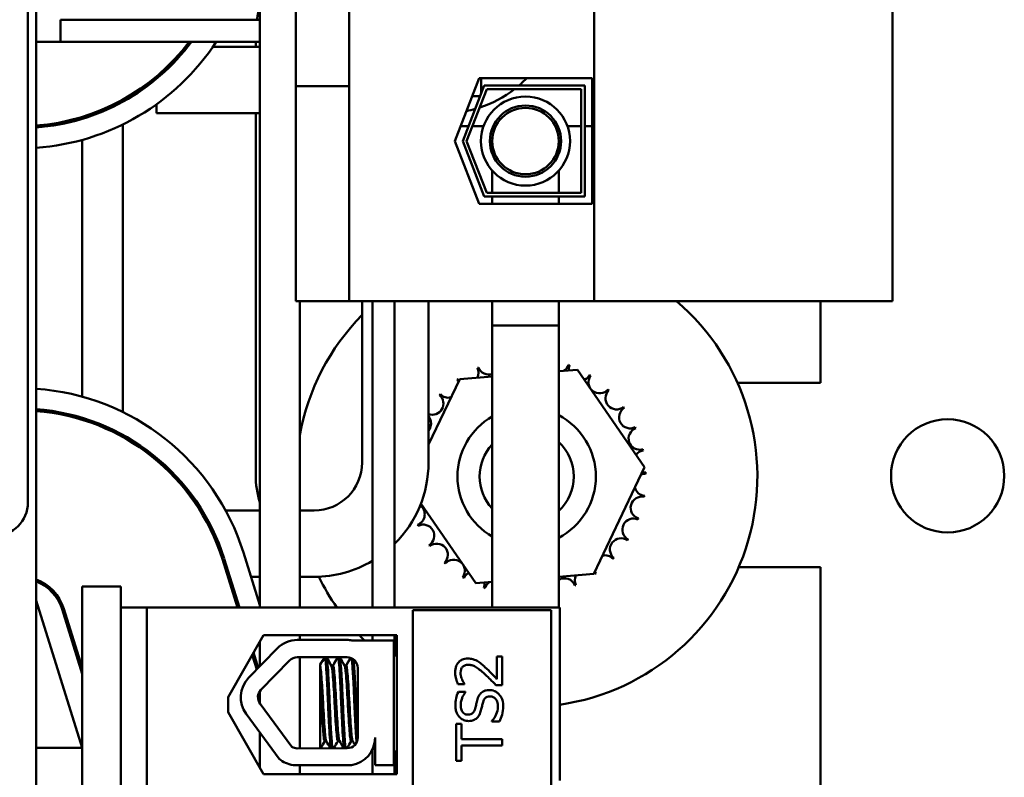
# Model space of a CAD drawing. Units: inches. Extents: x 2 to 86, y 1 to 67.
# Drawn here: x 62.5 to 64.3, y 40.8 to 42.2 of the extents above; entities that cross this region are included whole.
import ezdxf

# ---------------------------------------------------------------- set-up
doc = ezdxf.new("R2010")
doc.units = ezdxf.units.IN
doc.header["$LTSCALE"] = 4
doc.header["$MEASUREMENT"] = 0
doc.layers.add('Visible (ANSI)', color=7, linetype='Continuous', lineweight=50)

msp = doc.modelspace()

# ---------------------------------------------------------------- linework, layer by layer
at = {"layer": 'Visible (ANSI)'}
for p, q in [((62.5661, 39.9668), (62.5661, 45.9668)), ((62.9705, 45.9668), (62.9705, 41.1538)), ((62.5512, 44.5568), (62.5512, 41.3435)), ((63.5741, 44.2194), (63.5741, 41.7074)), ((64.1131, 41.7074), (64.1131, 44.2194)), ((63.0351, 42.5547), (63.0351, 42.1794)), ((63.1318, 42.5547), (63.1318, 42.1794)), ((62.6103, 42.2161), (62.6103, 42.1761)), ((62.6103, 42.2161), (62.6103, 42.1761)), ((62.6103, 42.2161), (62.9705, 42.2161)), ((62.5661, 42.1761), (62.6103, 42.1761)), ((62.6103, 42.1761), (62.9705, 42.1761)), ((62.9628, 42.1671), (62.9628, 42.1761)), ((63.0351, 42.0961), (63.0351, 42.1794)), ((63.1318, 42.0961), (63.1318, 42.1794)), ((62.8399, 42.1671), (62.8356, 42.1671)), ((62.9705, 42.1671), (62.8854, 42.1671)), ((62.7836, 42.1137), (62.7836, 42.1094)), ((63.3225, 41.9968), (63.3666, 42.1104)), ((63.3666, 42.1104), (63.5705, 42.1104)), ((63.3701, 42.1104), (63.3701, 42.0827)), ((63.5705, 42.1104), (63.5705, 41.8831)), ((63.0351, 42.0961), (63.1318, 42.0961)), ((63.0351, 41.7074), (63.0351, 42.0961)), ((63.1318, 41.7074), (63.1318, 42.0961)), ((63.3368, 41.9968), (63.3757, 42.0971)), ((63.3439, 41.9968), (63.3803, 42.0904)), ((63.3757, 42.0971), (63.5571, 42.0971)), ((63.3803, 42.0904), (63.5505, 42.0904)), ((63.5505, 42.0904), (63.5505, 41.9031)), ((63.5571, 42.0971), (63.5571, 41.8964)), ((62.7228, 42.0718), (62.7228, 42.068)), ((63.3539, 42.0778), (63.3682, 42.0778)), ((62.7836, 42.063), (62.7836, 42.0471)), ((62.6495, 42.0405), (62.6495, 42.037)), ((62.9705, 42.0471), (62.7836, 42.0471)), ((62.9628, 41.3934), (62.9628, 42.0471)), ((62.7228, 42.0266), (62.7228, 41.507)), ((63.3471, 42.0234), (63.3328, 42.0234)), ((63.3745, 42.0234), (63.3543, 42.0234)), ((63.3965, 42.0234), (63.3918, 42.0234)), ((63.5087, 42.0234), (63.5039, 42.0234)), ((63.5505, 42.0234), (63.526, 42.0234)), ((63.5705, 42.0234), (63.5571, 42.0234)), ((62.6495, 41.9988), (62.6495, 41.5348)), ((63.3666, 41.8831), (63.3225, 41.9968)), ((63.3757, 41.8964), (63.3368, 41.9968)), ((63.3803, 41.9031), (63.3439, 41.9968)), ((63.3902, 41.9967), (63.3902, 41.9736)), ((63.5102, 41.9736), (63.5102, 41.9967)), ((63.3902, 41.9432), (63.3902, 41.9031)), ((63.5102, 41.9031), (63.5102, 41.9432)), ((63.5571, 41.8964), (63.3757, 41.8964)), ((63.5505, 41.9031), (63.3803, 41.9031)), ((63.3902, 41.8964), (63.3902, 41.8831)), ((63.5102, 41.8831), (63.5102, 41.8964)), ((63.5705, 41.8831), (63.3666, 41.8831)), ((63.0351, 41.7074), (63.1318, 41.7074)), ((63.0425, 41.1538), (63.0425, 41.7074)), ((63.1318, 41.7074), (63.5741, 41.7074)), ((63.155, 41.7074), (63.155, 41.4159)), ((63.1736, 41.7074), (63.1736, 41.1538)), ((63.2136, 41.7074), (63.2136, 41.1538)), ((63.275, 41.7074), (63.275, 41.4159)), ((63.3902, 41.7074), (63.3902, 41.6633)), ((63.5102, 41.7074), (63.5102, 41.6633)), ((63.5741, 41.7074), (64.1131, 41.7074)), ((63.9828, 41.5601), (63.9828, 41.7074)), ((63.5102, 41.6633), (63.3902, 41.6633)), ((63.3902, 41.6633), (63.3902, 41.1538)), ((63.3902, 41.6633), (63.5102, 41.6633)), ((63.5102, 41.6633), (63.5102, 41.1538)), ((63.3313, 41.5667), (63.3902, 41.5713)), ((63.5102, 41.5808), (63.5443, 41.5834)), ((63.5443, 41.5834), (63.6653, 41.4074)), ((63.275, 41.4485), (63.3313, 41.5667)), ((63.833, 41.5601), (63.9828, 41.5601)), ((62.6495, 41.4966), (62.6495, 41.4931)), ((62.7228, 41.4657), (62.7228, 41.4619)), ((63.6653, 41.4074), (63.5734, 41.2146)), ((63.3604, 41.1978), (63.2613, 41.3419)), ((62.8661, 41.3293), (62.8622, 41.3293)), ((62.9705, 41.3293), (62.9085, 41.3293)), ((63.0683, 41.3293), (63.0425, 41.3293)), ((62.9408, 41.253), (62.9705, 41.1581)), ((62.9299, 41.1538), (62.9026, 41.2411)), ((62.9058, 41.2421), (62.9334, 41.1538)), ((63.5734, 41.2146), (63.5102, 41.2096)), ((63.9828, 41.2268), (63.8354, 41.2268)), ((63.9828, 40.7321), (63.9828, 41.2268)), ((62.9161, 41.2093), (62.9126, 41.2093)), ((62.9705, 41.2093), (62.9545, 41.2093)), ((63.0683, 41.2093), (63.0425, 41.2093)), ((63.3902, 41.2002), (63.3604, 41.1978)), ((62.6495, 41.1918), (62.7192, 41.1918)), ((62.6495, 41.1918), (62.6495, 41.0251)), ((62.7192, 41.1918), (62.7192, 41.0251)), ((62.6495, 40.9001), (62.5661, 41.1668)), ((62.6131, 41.1506), (62.6495, 41.0342)), ((62.6163, 41.1516), (62.6495, 41.0454)), ((62.7192, 41.1538), (62.7659, 41.1538)), ((62.7659, 41.1538), (62.7659, 39.9471)), ((62.7659, 41.1538), (63.5125, 41.1538)), ((63.2468, 41.1493), (63.2468, 39.9493)), ((63.4968, 41.1493), (63.2468, 41.1493)), ((63.4968, 39.9493), (63.4968, 41.1493)), ((63.5125, 40.8411), (63.5125, 41.1538)), ((62.9131, 40.9917), (62.9766, 41.1037)), ((62.9705, 41.0929), (62.9705, 41.0477)), ((62.9766, 41.1037), (63.218, 41.1037)), ((63.038, 41.0953), (63.1279, 41.0953)), ((63.0425, 41.0953), (63.0425, 41.1037)), ((63.1366, 41.0945), (63.2125, 41.0945)), ((63.1736, 41.1037), (63.1736, 41.0945)), ((63.2125, 41.0945), (63.2125, 40.869)), ((63.2136, 41.1037), (63.2136, 41.068)), ((63.218, 41.1037), (63.218, 40.853)), ((62.95, 41.0266), (63.0018, 41.08)), ((62.9588, 41.0724), (62.9675, 41.0447)), ((62.9648, 41.0419), (62.9566, 41.0684)), ((62.9723, 41.0049), (63.0241, 41.0583)), ((63.038, 41.0642), (63.1279, 41.0642)), ((63.0425, 40.8994), (63.0425, 41.0642)), ((63.0905, 41.0638), (63.0875, 41.0638)), ((63.1143, 41.0638), (63.1113, 41.0638)), ((63.218, 41.068), (63.2125, 41.068)), ((63.218, 41.0672), (63.2125, 41.0672)), ((63.4083, 41.0651), (63.3986, 41.0651)), ((63.3986, 41.0651), (63.3986, 41.0241)), ((63.4083, 41.0137), (63.4083, 41.0651)), ((63.0792, 41.0506), (63.0792, 41.0497)), ((63.0792, 41.0497), (63.0792, 41.0476)), ((63.0792, 41.0201), (63.0792, 41.0476)), ((63.0996, 41.0492), (63.1024, 41.0492)), ((63.0996, 41.0484), (63.1024, 41.0484)), ((63.1234, 41.0492), (63.1262, 41.0492)), ((63.1234, 41.0484), (63.1262, 41.0484)), ((63.1472, 41.0448), (63.1472, 40.9187)), ((62.6495, 40.1084), (62.6495, 41.0251)), ((62.7192, 40.1084), (62.7192, 41.0251)), ((63.0792, 41.0201), (63.0792, 40.8995)), ((63.3401, 41.0154), (63.3401, 41.016)), ((62.9705, 41.0027), (62.9705, 40.9802)), ((63.3282, 41.0154), (63.3401, 41.0154)), ((63.3421, 41.0015), (63.3289, 41.0015)), ((63.3421, 41.0007), (63.3421, 41.0015)), ((63.3965, 41.0137), (63.4083, 41.0137)), ((62.9131, 40.965), (62.9131, 40.9917)), ((62.9766, 40.853), (62.9131, 40.965)), ((63.0279, 40.9022), (62.9706, 40.98)), ((63.0051, 40.8807), (62.9455, 40.9616)), ((63.3894, 40.9489), (63.3894, 40.9481)), ((63.3894, 40.9481), (63.4033, 40.9481)), ((62.9705, 40.9277), (62.9705, 40.8638)), ((63.3348, 40.9438), (63.325, 40.9438)), ((63.325, 40.9438), (63.325, 40.8768)), ((63.3348, 40.9158), (63.3348, 40.9438)), ((63.0875, 40.9126), (63.0903, 40.9126)), ((63.1113, 40.9126), (63.1141, 40.9126)), ((63.1352, 40.9126), (63.1379, 40.9126)), ((63.1786, 40.869), (63.1786, 40.9187)), ((63.4083, 40.9158), (63.3348, 40.9158)), ((63.4083, 40.9048), (63.4083, 40.9158)), ((62.5661, 40.9001), (62.6495, 40.9001)), ((63.1282, 40.8997), (63.038, 40.8994)), ((63.1736, 40.8969), (63.1736, 40.853)), ((63.1738, 40.8972), (63.1737, 40.8972)), ((63.218, 40.8938), (63.2125, 40.8938)), ((63.2136, 40.8938), (63.2136, 40.853)), ((63.3348, 40.8768), (63.3348, 40.9048)), ((63.3348, 40.9048), (63.4083, 40.9048)), ((63.325, 40.8768), (63.3348, 40.8768)), ((63.136, 40.869), (63.0303, 40.869)), ((63.0425, 40.853), (63.0425, 40.869)), ((63.2125, 40.869), (63.1786, 40.869)), ((63.218, 40.853), (62.9766, 40.853))]:
    msp.add_line(p, q, dxfattribs=at)
for centre, radius in [((63.4502, 41.9967), 0.0804), ((63.4502, 41.9967), 0.0643), ((63.4502, 41.9967), 0.06), ((64.2128, 41.3918), 0.1023)]:
    msp.add_circle(centre, radius, dxfattribs=at)
for centre, radius, start, end in [((63.1295, 42.1901), 0.1667, 162.554, 171.0252), ((62.5365, 42.4068), 0.3833, 274.4381, 323.0054), ((62.5365, 42.4068), 0.3867, 274.3998, 323.3767), ((62.5365, 42.4068), 0.4233, 274.018, 326.9834), ((63.3036, 42.2538), 0.2067, 310.7139, 316.0954), ((63.3036, 42.2538), 0.2067, 287.9782, 307.7926), ((63.3036, 42.2538), 0.2067, 281.1403, 285.632), ((63.4523, 41.3906), 0.4167, 278.3079, 49.4956), ((63.4523, 41.3906), 0.4167, 135.53, 169.6304), ((63.4523, 41.3906), 0.2154, 113.8826, 114.4295), ((63.3453, 41.5776), 0.0201, 335.3028, 27.1052), ((63.3839, 41.5949), 0.0201, 201.2068, 288.4983), ((63.5089, 41.5985), 0.0201, 302.3365, 342.1052), ((63.4523, 41.3906), 0.2154, 68.8826, 69.4295), ((63.5484, 41.5835), 0.0201, 156.2068, 183.6682), ((63.5484, 41.5835), 0.0201, 294.8275, 330.8552), ((63.5841, 41.561), 0.0201, 144.9568, 319.6052), ((63.4523, 41.3906), 0.2154, 57.6326, 58.1795), ((63.4523, 41.3906), 0.2154, 125.1326, 125.6795), ((63.3109, 41.5531), 0.0201, 25.7303, 38.3552), ((63.3453, 41.5776), 0.0201, 212.4568, 221.2502), ((62.5367, 41.1268), 0.4233, 17.354, 86.0166), ((63.2819, 41.5224), 0.0201, 249.8537, 49.6052), ((63.4523, 41.3906), 0.2154, 136.3826, 136.9295), ((63.3109, 41.5531), 0.0201, 223.7068, 283.2882), ((63.6148, 41.532), 0.0201, 133.7068, 308.3552), ((63.4523, 41.3906), 0.2154, 46.3826, 46.9295), ((63.6393, 41.4976), 0.0201, 122.4568, 297.1052), ((63.4523, 41.3906), 0.2154, 35.1326, 35.6795), ((62.5367, 41.1268), 0.3867, 17.354, 85.6382), ((62.5367, 41.1268), 0.3833, 17.354, 85.6002), ((63.2595, 41.4866), 0.0201, 320.4538, 39.5462), ((63.4523, 41.3906), 0.125, 119.7815, 240.2185), ((63.4523, 41.3906), 0.125, 297.6006, 62.3994), ((63.4523, 41.3906), 0.2154, 23.8826, 24.4295), ((63.6566, 41.4591), 0.0201, 111.2068, 285.8552), ((63.4523, 41.3906), 0.085, 136.9227, 223.0773), ((63.4523, 41.3906), 0.085, 312.9478, 47.0522), ((63.666, 41.4179), 0.0201, 99.9568, 143.5482), ((63.4523, 41.3906), 0.2154, 12.6326, 13.1795), ((63.0683, 41.4159), 0.0867, 270, 0), ((63.0683, 41.4159), 0.2067, 314.662, 0), ((63.1295, 41.3934), 0.1667, 180, 197.446), ((63.6672, 41.3757), 0.0201, 88.7068, 114.5292), ((63.666, 41.4179), 0.0201, 255.562, 274.6052), ((63.4523, 41.3906), 0.2154, 1.3826, 1.9295), ((63.6602, 41.3341), 0.0201, 77.4568, 252.1052), ((63.6672, 41.3757), 0.0201, 194.4893, 263.3552), ((63.4523, 41.3906), 0.2154, 350.1326, 350.6795), ((62.4912, 41.3435), 0.06, 270, 0), ((63.2481, 41.3222), 0.0201, 291.2068, 53.9725), ((63.4523, 41.3906), 0.2154, 203.8826, 204.4295), ((63.2653, 41.2836), 0.0201, 302.4568, 117.1052), ((63.6452, 41.2946), 0.0201, 66.2068, 240.8552), ((63.4523, 41.3906), 0.2154, 338.8826, 339.4295), ((63.4523, 41.3906), 0.2154, 215.1326, 215.6795), ((63.2898, 41.2492), 0.0201, 313.7068, 128.3552), ((63.6227, 41.2588), 0.0201, 54.9568, 229.6052), ((63.4523, 41.3906), 0.2154, 327.6326, 328.1795), ((63.5938, 41.2281), 0.0201, 43.7068, 103.2882), ((63.0683, 41.4159), 0.2067, 270, 300.6222), ((63.4523, 41.3906), 0.2154, 226.3826, 226.9295), ((63.3205, 41.2202), 0.0201, 324.9568, 139.6052), ((63.4523, 41.3906), 0.2154, 316.3826, 316.9295), ((63.3563, 41.1978), 0.0201, 114.8275, 150.8552), ((63.5593, 41.2036), 0.0201, 155.3028, 207.1052), ((63.5593, 41.2036), 0.0201, 32.4568, 41.2502), ((63.5938, 41.2281), 0.0201, 205.7303, 218.3552), ((63.4523, 41.3906), 0.2154, 305.1326, 305.6795), ((62.5367, 41.1268), 0.0833, 17.354, 69.3357), ((62.5367, 41.1268), 0.08, 17.354, 68.4326), ((63.4523, 41.3906), 0.4167, 205.7707, 214.6418), ((63.4523, 41.3906), 0.2154, 237.6326, 238.1795), ((63.3563, 41.1978), 0.0201, 336.2068, 3.6682), ((63.3958, 41.1827), 0.0201, 122.3365, 162.1052), ((63.5208, 41.1864), 0.0201, 21.2068, 121.6523), ((63.4523, 41.3906), 0.2154, 293.8826, 294.4295), ((63.4523, 41.3906), 0.2154, 248.8826, 249.4295), ((63.038, 41.0448), 0.0505, 90, 135.8523), ((63.1279, 41.0448), 0.0505, 80.0042, 90), ((63.4523, 41.3906), 0.4167, 223.5171, 225.2816), ((63.038, 41.0448), 0.0193, 90, 135.8523), ((63.1279, 41.0448), 0.0193, 0, 90), ((62.9862, 40.9915), 0.0505, 135.8523, 216.3457), ((62.9862, 40.9915), 0.0193, 135.8523, 216.3457), ((63.1282, 40.9187), 0.019, 270, 0), ((63.1282, 40.9187), 0.0503, 278.8609, 0), ((63.038, 40.9187), 0.0193, 238.3737, 270), ((63.038, 40.9187), 0.0503, 229.1203, 261.1391)]:
    msp.add_arc(centre, radius, start, end, dxfattribs=at)
for points in [[(63.0792, 41.0506), (63.0818, 41.0551), (63.0844, 41.0596), (63.0871, 41.0642)], [(63.0792, 41.0497), (63.0819, 41.0544), (63.0845, 41.059), (63.0872, 41.0636)], [(63.088, 41.0642), (63.088, 41.0641), (63.0881, 41.064), (63.0881, 41.0638)], [(63.0908, 41.0636), (63.0938, 41.0584), (63.0968, 41.0532), (63.0998, 41.048)], [(63.0914, 41.0626), (63.0913, 41.0633), (63.0911, 41.0638), (63.091, 41.0642)], [(63.091, 41.0642), (63.0939, 41.0591), (63.0969, 41.054), (63.0998, 41.0489)], [(63.1022, 41.0492), (63.1051, 41.0542), (63.108, 41.0592), (63.1109, 41.0642)], [(63.1022, 41.0484), (63.1052, 41.0534), (63.1081, 41.0585), (63.111, 41.0636)], [(63.1118, 41.0642), (63.1118, 41.0641), (63.1119, 41.064), (63.1119, 41.0638)], [(63.1146, 41.0636), (63.1176, 41.0584), (63.1206, 41.0532), (63.1236, 41.048)], [(63.1152, 41.0626), (63.1151, 41.0633), (63.1149, 41.0638), (63.1148, 41.0642)], [(63.1148, 41.0642), (63.1177, 41.0591), (63.1207, 41.054), (63.1236, 41.0489)], [(63.126, 41.0492), (63.1287, 41.0539), (63.1314, 41.0585), (63.1341, 41.0631)], [(63.126, 41.0484), (63.1289, 41.0532), (63.1317, 41.0581), (63.1345, 41.063)], [(63.1412, 41.0588), (63.143, 41.0557), (63.1448, 41.0526), (63.1466, 41.0494)], [(63.1425, 41.0575), (63.1437, 41.0554), (63.1449, 41.0533), (63.1461, 41.0512)], [(63.0998, 41.0489), (63.0999, 41.0488), (63.1, 41.0486), (63.1001, 41.0484)], [(63.1027, 41.0491), (63.1026, 41.0492), (63.1025, 41.0492), (63.1024, 41.0492)], [(63.1236, 41.0489), (63.1237, 41.0488), (63.1238, 41.0486), (63.1239, 41.0484)], [(63.1265, 41.0491), (63.1264, 41.0492), (63.1263, 41.0492), (63.1262, 41.0492)], [(63.0877, 40.9126), (63.0852, 40.9083), (63.0827, 40.9039), (63.0801, 40.8995)], [(63.0979, 40.8996), (63.0953, 40.9041), (63.0927, 40.9085), (63.0901, 40.913)], [(63.1115, 40.9126), (63.109, 40.9083), (63.1065, 40.904), (63.104, 40.8996)], [(63.1216, 40.8997), (63.1191, 40.9041), (63.1165, 40.9086), (63.1139, 40.913)], [(63.1354, 40.9126), (63.1329, 40.9083), (63.1304, 40.904), (63.1279, 40.8997)], [(63.142, 40.9056), (63.1406, 40.9081), (63.1392, 40.9105), (63.1377, 40.913)], [(63.1742, 40.8975), (63.174, 40.8972), (63.1739, 40.8971), (63.1737, 40.8972)], [(63.1786, 40.905), (63.1771, 40.9025), (63.1756, 40.9), (63.1742, 40.8975)]]:
    msp.add_open_spline(points, degree=3, dxfattribs=at)
for points, knots in [([(63.0872, 41.0636), (63.0875, 41.0641), (63.0879, 41.0638), (63.0887, 41.0609), (63.0892, 41.0572), (63.0901, 41.0459), (63.0906, 41.0383), (63.0916, 41.0206), (63.0921, 41.0107), (63.0931, 40.9899), (63.0935, 40.9792), (63.0945, 40.9577), (63.095, 40.9471), (63.0961, 40.9284), (63.0966, 40.9204), (63.0975, 40.9074), (63.0979, 40.9027), (63.0985, 40.8998), (63.0985, 40.8997), (63.0985, 40.8996)], [16.193903, 16.193903, 16.193903, 16.193903, 16.2737585, 16.2737585, 16.3945028, 16.3945028, 16.520769, 16.520769, 16.6446957, 16.6446957, 16.76576, 16.76576, 16.8931423, 16.8931423, 17.0156466, 17.0156466, 17.139382, 17.139382, 17.1438394, 17.1438394, 17.1438394, 17.1438394]), ([(63.1015, 40.8996), (63.1013, 40.9002), (63.1012, 40.901), (63.1006, 40.9053), (63.1002, 40.9107), (63.0993, 40.9247), (63.0987, 40.9333), (63.0977, 40.9528), (63.0972, 40.9636), (63.0963, 40.9851), (63.0958, 40.9957), (63.0948, 41.0161), (63.0943, 41.0258), (63.0933, 41.0426), (63.0928, 41.0496), (63.0919, 41.0595), (63.0914, 41.0625), (63.0908, 41.0637), (63.0906, 41.0638), (63.0905, 41.0638)], [9.3533392, 9.3533392, 9.3533392, 9.3533392, 9.3822428, 9.3822428, 9.504149, 9.504149, 9.6276192, 9.6276192, 9.7540272, 9.7540272, 9.8747242, 9.8747242, 9.9995802, 9.9995802, 10.1263376, 10.1263376, 10.2480695, 10.2480695, 10.2776253, 10.2776253, 10.2776253, 10.2776253]), ([(63.111, 41.0636), (63.1113, 41.064), (63.1115, 41.0639), (63.1123, 41.0623), (63.1128, 41.0592), (63.1137, 41.049), (63.1141, 41.0419), (63.1152, 41.0249), (63.1157, 41.0151), (63.1167, 40.9946), (63.1171, 40.984), (63.1181, 40.9625), (63.1186, 40.9518), (63.1196, 40.9325), (63.1201, 40.924), (63.1211, 40.9101), (63.1215, 40.9048), (63.1221, 40.9008), (63.1222, 40.9002), (63.1223, 40.8997)], [18.1957181, 18.1957181, 18.1957181, 18.1957181, 18.2551425, 18.2551425, 18.3765271, 18.3765271, 18.5036154, 18.5036154, 18.6280889, 18.6280889, 18.7485851, 18.7485851, 18.8747673, 18.8747673, 18.9978586, 18.9978586, 19.1198022, 19.1198022, 19.1431455, 19.1431455, 19.1431455, 19.1431455]), ([(63.1253, 40.8997), (63.1251, 40.9007), (63.1249, 40.902), (63.1242, 40.9077), (63.1238, 40.9136), (63.1228, 40.9286), (63.1223, 40.9376), (63.1213, 40.9577), (63.1208, 40.9686), (63.1199, 40.9902), (63.1194, 41.0007), (63.1184, 41.0208), (63.1179, 41.0302), (63.1168, 41.046), (63.1164, 41.0523), (63.1155, 41.061), (63.115, 41.0634), (63.1144, 41.0638), (63.1144, 41.0638), (63.1143, 41.0638)], [7.3502474, 7.3502474, 7.3502474, 7.3502474, 7.397354, 7.397354, 7.5184685, 7.5184685, 7.6427685, 7.6427685, 7.7692312, 7.7692312, 7.8902926, 7.8902926, 8.0159877, 8.0159877, 8.1403821, 8.1403821, 8.2628235, 8.2628235, 8.2735341, 8.2735341, 8.2735341, 8.2735341]), ([(63.1359, 41.0624), (63.1362, 41.0612), (63.1365, 41.0591), (63.1373, 41.0517), (63.1377, 41.0453), (63.1387, 41.0293), (63.1393, 41.0198), (63.1403, 40.9997), (63.1407, 40.9892), (63.1416, 40.9676), (63.1422, 40.9567), (63.1432, 40.9367), (63.1437, 40.9278), (63.1445, 40.9163), (63.1447, 40.9128), (63.145, 40.9098)], [20.2809324, 20.2809324, 20.2809324, 20.2809324, 20.3589536, 20.3589536, 20.4835525, 20.4835525, 20.6088171, 20.6088171, 20.729505, 20.729505, 20.8557018, 20.8557018, 20.9795763, 20.9795763, 21.0452541, 21.0452541, 21.0452541, 21.0452541]), ([(63.1472, 40.9199), (63.1471, 40.9214), (63.147, 40.9229), (63.1464, 40.9325), (63.1459, 40.9419), (63.1449, 40.9626), (63.1444, 40.9736), (63.1435, 40.9953), (63.143, 41.0057), (63.1419, 41.0254), (63.1414, 41.0344), (63.1404, 41.0492), (63.14, 41.0548), (63.1394, 41.0593), (63.1393, 41.0599), (63.1392, 41.0605)], [5.507653, 5.507653, 5.507653, 5.507653, 5.531569, 5.531569, 5.656464, 5.656464, 5.7831919, 5.7831919, 5.9049593, 5.9049593, 6.0314979, 6.0314979, 6.1540718, 6.1540718, 6.1770694, 6.1770694, 6.1770694, 6.1770694]), ([(63.3461, 41.0616), (63.3443, 41.0616), (63.3425, 41.0615), (63.3392, 41.0609), (63.3376, 41.0604), (63.3336, 41.0587), (63.3315, 41.0572), (63.3281, 41.0538), (63.3264, 41.0515), (63.3237, 41.0446), (63.3232, 41.0407), (63.3232, 41.0368)], [-0.1999904, -0.1999904, -0.1999904, -0.1999904, -0.1662513, -0.1662513, -0.1351581, -0.1351581, -0.0846269, -0.0846269, -0.0444994, -0.0444994, 0, 0, 0, 0]), ([(63.3628, 41.0573), (63.3595, 41.0592), (63.3567, 41.0601), (63.3522, 41.0613), (63.3491, 41.0616), (63.3461, 41.0616)], [-0.05272108, -0.05272108, -0.05272108, -0.05272108, -0.03484832, -0.03484832, 0, 0, 0, 0]), ([(63.377, 41.0462), (63.3748, 41.0483), (63.3724, 41.0504), (63.3677, 41.0542), (63.3653, 41.0559), (63.3628, 41.0573)], [-0.06906704, -0.06906704, -0.06906704, -0.06906704, -0.0334227, -0.0334227, 0, 0, 0, 0]), ([(63.0901, 40.913), (63.0897, 40.9137), (63.0893, 40.9155), (63.0884, 40.9219), (63.088, 40.9269), (63.087, 40.9397), (63.0865, 40.9473), (63.0855, 40.9637), (63.085, 40.9722), (63.0841, 40.9898), (63.0836, 40.9987), (63.0825, 41.0152), (63.082, 41.0226), (63.081, 41.0348), (63.0806, 41.0397), (63.0798, 41.0452), (63.0795, 41.0468), (63.0792, 41.0476)], [-14.1536908, -14.1536908, -14.1536908, -14.1536908, -14.0726427, -14.0726427, -13.9713993, -13.9713993, -13.8688715, -13.8688715, -13.7701155, -13.7701155, -13.6669882, -13.6669882, -13.5655591, -13.5655591, -13.4668126, -13.4668126, -13.4018107, -13.4018107, -13.4018107, -13.4018107]), ([(63.0998, 41.048), (63.1002, 41.0473), (63.1006, 41.0456), (63.1015, 41.0394), (63.1019, 41.0344), (63.1029, 41.0217), (63.1035, 41.0141), (63.1045, 40.9978), (63.1049, 40.9892), (63.1058, 40.9716), (63.1063, 40.9627), (63.1074, 40.9462), (63.1079, 40.9388), (63.1089, 40.9265), (63.1093, 40.9216), (63.1103, 40.9146), (63.1108, 40.9127), (63.1113, 40.9126), (63.1113, 40.9126), (63.1113, 40.9126)], [-7.7080536, -7.7080536, -7.7080536, -7.7080536, -7.6288526, -7.6288526, -7.5279916, -7.5279916, -7.4255904, -7.4255904, -7.3270208, -7.3270208, -7.2242839, -7.2242839, -7.1232333, -7.1232333, -7.0249627, -7.0249627, -6.9221878, -6.9221878, -6.919532, -6.919532, -6.919532, -6.919532]), ([(63.1139, 40.913), (63.1134, 40.9138), (63.1129, 40.9163), (63.112, 40.9243), (63.1116, 40.9297), (63.1106, 40.943), (63.1101, 40.9508), (63.109, 40.9678), (63.1086, 40.9768), (63.1076, 40.9943), (63.1071, 41.0028), (63.1061, 41.0187), (63.1056, 41.0259), (63.1046, 41.0375), (63.1042, 41.0419), (63.1033, 41.0471), (63.1029, 41.0484), (63.1024, 41.0484)], [-15.7866738, -15.7866738, -15.7866738, -15.7866738, -15.687641, -15.687641, -15.5891878, -15.5891878, -15.4871054, -15.4871054, -15.3847798, -15.3847798, -15.2852762, -15.2852762, -15.181858, -15.181858, -15.0824647, -15.0824647, -14.9962684, -14.9962684, -14.9962684, -14.9962684]), ([(63.1236, 41.048), (63.124, 41.0475), (63.1243, 41.0462), (63.1251, 41.0413), (63.1255, 41.0367), (63.1265, 41.0249), (63.127, 41.0176), (63.1281, 41.0016), (63.1285, 40.9931), (63.1295, 40.9755), (63.1299, 40.9665), (63.131, 40.9496), (63.1315, 40.9419), (63.1325, 40.9288), (63.1329, 40.9236), (63.1339, 40.9157), (63.1344, 40.9134), (63.135, 40.9127), (63.1351, 40.9126), (63.1352, 40.9126)], [-6.079754, -6.079754, -6.079754, -6.079754, -6.0151345, -6.0151345, -5.9157667, -5.9157667, -5.8129229, -5.8129229, -5.7139597, -5.7139597, -5.6113641, -5.6113641, -5.5098693, -5.5098693, -5.4118394, -5.4118394, -5.309169, -5.309169, -5.2923239, -5.2923239, -5.2923239, -5.2923239]), ([(63.1377, 40.913), (63.1377, 40.9131), (63.1376, 40.9132), (63.137, 40.9146), (63.1366, 40.9176), (63.1357, 40.9267), (63.1352, 40.9325), (63.1342, 40.9464), (63.1336, 40.9546), (63.1326, 40.9718), (63.1322, 40.9806), (63.1312, 40.998), (63.1307, 41.0064), (63.1297, 41.0219), (63.1292, 41.0288), (63.1282, 41.0396), (63.1278, 41.0435), (63.127, 41.0475), (63.1266, 41.0484), (63.1262, 41.0484)], [-17.4209332, -17.4209332, -17.4209332, -17.4209332, -17.410254, -17.410254, -17.3071759, -17.3071759, -17.2081774, -17.2081774, -17.1053235, -17.1053235, -17.0044908, -17.0044908, -16.9043139, -16.9043139, -16.8001521, -16.8001521, -16.7013483, -16.7013483, -16.6296287, -16.6296287, -16.6296287, -16.6296287]), ([(63.3232, 41.0368), (63.3232, 41.0314), (63.3244, 41.0269), (63.3258, 41.0217), (63.3269, 41.0181), (63.3282, 41.0154)], [-0.05286415, -0.05286415, -0.05286415, -0.05286415, -0.03408455, -0.03408455, 0, 0, 0, 0]), ([(63.3329, 41.036), (63.3329, 41.0386), (63.3333, 41.0405), (63.3343, 41.0434), (63.3351, 41.0449), (63.3362, 41.0462)], [-0.03479562, -0.03479562, -0.03479562, -0.03479562, -0.01953198, -0.01953198, 0, 0, 0, 0]), ([(63.3355, 41.0241), (63.3344, 41.0268), (63.3338, 41.0291), (63.3331, 41.0319), (63.3329, 41.0339), (63.3329, 41.036)], [-0.03379019, -0.03379019, -0.03379019, -0.03379019, -0.02322085, -0.02322085, 0, 0, 0, 0]), ([(63.3362, 41.0462), (63.3368, 41.0468), (63.3374, 41.0474), (63.3391, 41.0485), (63.3399, 41.049), (63.3425, 41.05), (63.3446, 41.0503), (63.3467, 41.0503)], [-0.03748028, -0.03748028, -0.03748028, -0.03748028, -0.03148003, -0.03148003, -0.02388036, -0.02388036, 0, 0, 0, 0]), ([(63.3467, 41.0503), (63.3489, 41.0503), (63.3511, 41.05), (63.3555, 41.0488), (63.3577, 41.0479), (63.3642, 41.0443), (63.3701, 41.0396), (63.3764, 41.0338)], [-0.1825519, -0.1825519, -0.1825519, -0.1825519, -0.1409082, -0.1409082, -0.0977663, -0.0977663, 0, 0, 0, 0]), ([(63.3764, 41.0338), (63.3814, 41.0292), (63.3845, 41.0261), (63.3898, 41.0207), (63.3932, 41.0172), (63.3965, 41.0137)], [-0.08689008, -0.08689008, -0.08689008, -0.08689008, -0.05507057, -0.05507057, 0, 0, 0, 0]), ([(63.3986, 41.0241), (63.3951, 41.028), (63.3905, 41.0328), (63.3851, 41.0385), (63.3811, 41.0424), (63.377, 41.0462)], [-0.08924822, -0.08924822, -0.08924822, -0.08924822, -0.06327101, -0.06327101, 0, 0, 0, 0]), ([(63.0792, 41.0201), (63.0796, 41.0146), (63.08, 41.0085), (63.0809, 40.9939), (63.0813, 40.9853), (63.0822, 40.9677), (63.0828, 40.9589), (63.0838, 40.9429), (63.0843, 40.9358), (63.0853, 40.9242), (63.0857, 40.9197), (63.0866, 40.914), (63.0871, 40.9126), (63.0875, 40.9126)], [-9.1178283, -9.1178283, -9.1178283, -9.1178283, -9.0398142, -9.0398142, -8.9416558, -8.9416558, -8.8388605, -8.8388605, -8.7382907, -8.7382907, -8.6393673, -8.6393673, -8.5488306, -8.5488306, -8.5488306, -8.5488306]), ([(63.3401, 41.016), (63.3393, 41.0172), (63.3385, 41.0184), (63.3369, 41.021), (63.3361, 41.0226), (63.3355, 41.0241)], [-0.03560977, -0.03560977, -0.03560977, -0.03560977, -0.01951659, -0.01951659, 0, 0, 0, 0]), ([(63.3289, 41.0015), (63.3268, 40.9972), (63.3256, 40.9931), (63.3239, 40.9856), (63.3235, 40.9812), (63.3235, 40.9767)], [-0.08798949, -0.08798949, -0.08798949, -0.08798949, -0.05085301, -0.05085301, 0, 0, 0, 0]), ([(63.3331, 40.9775), (63.3331, 40.9798), (63.3333, 40.9822), (63.3344, 40.9874), (63.3354, 40.9896), (63.3376, 40.9945), (63.3395, 40.9979), (63.3421, 41.0007)], [-0.07506175, -0.07506175, -0.07506175, -0.07506175, -0.06125395, -0.06125395, -0.04341736, -0.04341736, 0, 0, 0, 0]), ([(63.3845, 41.0048), (63.3825, 41.0048), (63.3806, 41.0046), (63.3768, 41.0037), (63.3751, 41.003), (63.3709, 41.0006), (63.3692, 40.9988), (63.366, 40.9947), (63.3645, 40.9915), (63.3635, 40.9882)], [-0.08515598, -0.08515598, -0.08515598, -0.08515598, -0.07180927, -0.07180927, -0.05947416, -0.05947416, -0.03902876, -0.03902876, 0, 0, 0, 0]), ([(63.4022, 40.9972), (63.4011, 40.9984), (63.3998, 40.9995), (63.397, 41.0015), (63.3955, 41.0023), (63.3908, 41.0041), (63.3877, 41.0048), (63.3845, 41.0048)], [-0.07620045, -0.07620045, -0.07620045, -0.07620045, -0.05679011, -0.05679011, -0.03684238, -0.03684238, 0, 0, 0, 0]), ([(63.3635, 40.9882), (63.3625, 40.9848), (63.3616, 40.9809), (63.3606, 40.977), (63.3599, 40.9739), (63.3591, 40.9711)], [-0.0461971, -0.0461971, -0.0461971, -0.0461971, -0.03248296, -0.03248296, 0, 0, 0, 0]), ([(63.3697, 40.9679), (63.3704, 40.9706), (63.3711, 40.9732), (63.3722, 40.9782), (63.3729, 40.9806), (63.3735, 40.983)], [-0.05880851, -0.05880851, -0.05880851, -0.05880851, -0.02743979, -0.02743979, 0, 0, 0, 0]), ([(63.3735, 40.983), (63.3739, 40.9844), (63.3745, 40.9858), (63.3758, 40.9882), (63.3765, 40.9892), (63.3781, 40.9908), (63.3792, 40.9916), (63.3826, 40.993), (63.3844, 40.9932), (63.3863, 40.9932)], [-0.09560663, -0.09560663, -0.09560663, -0.09560663, -0.06629976, -0.06629976, -0.04119342, -0.04119342, -0.02117213, -0.02117213, 0, 0, 0, 0]), ([(63.3863, 40.9932), (63.3873, 40.9932), (63.3883, 40.9931), (63.3903, 40.9927), (63.3912, 40.9924), (63.3935, 40.9913), (63.3948, 40.9903), (63.3969, 40.988), (63.398, 40.9864), (63.3999, 40.9811), (63.4002, 40.9778), (63.4002, 40.9746)], [-0.1340263, -0.1340263, -0.1340263, -0.1340263, -0.1144265, -0.1144265, -0.0959586, -0.0959586, -0.0643267, -0.0643267, -0.0355043, -0.0355043, 0, 0, 0, 0]), ([(63.4098, 40.9755), (63.4098, 40.9826), (63.4085, 40.9864), (63.4065, 40.9915), (63.4047, 40.9945), (63.4022, 40.9972)], [-0.06236383, -0.06236383, -0.06236383, -0.06236383, -0.0412676, -0.0412676, 0, 0, 0, 0]), ([(63.3235, 40.9767), (63.3235, 40.9743), (63.3237, 40.9719), (63.3246, 40.9673), (63.3253, 40.9651), (63.3279, 40.9592), (63.3302, 40.9566), (63.334, 40.9529), (63.3362, 40.9514), (63.3415, 40.9492), (63.3444, 40.9487), (63.3473, 40.9487)], [-0.124255, -0.124255, -0.124255, -0.124255, -0.1081923, -0.1081923, -0.0933325, -0.0933325, -0.0651423, -0.0651423, -0.0336966, -0.0336966, 0, 0, 0, 0]), ([(63.3462, 40.9603), (63.3453, 40.9603), (63.3445, 40.9603), (63.3429, 40.9607), (63.3421, 40.9609), (63.34, 40.9618), (63.3388, 40.9627), (63.3366, 40.965), (63.3354, 40.9666), (63.3335, 40.9716), (63.3331, 40.9746), (63.3331, 40.9775)], [-0.1141005, -0.1141005, -0.1141005, -0.1141005, -0.1000134, -0.1000134, -0.0866116, -0.0866116, -0.0612092, -0.0612092, -0.0333007, -0.0333007, 0, 0, 0, 0]), ([(63.3591, 40.9711), (63.3587, 40.9696), (63.3582, 40.9681), (63.3568, 40.9655), (63.356, 40.9644), (63.3542, 40.9627), (63.3531, 40.9618), (63.3498, 40.9605), (63.348, 40.9603), (63.3462, 40.9603)], [-0.09499633, -0.09499633, -0.09499633, -0.09499633, -0.06612657, -0.06612657, -0.04062096, -0.04062096, -0.02079431, -0.02079431, 0, 0, 0, 0]), ([(63.3624, 40.9541), (63.365, 40.9566), (63.3663, 40.959), (63.3681, 40.9626), (63.369, 40.9652), (63.3697, 40.9679)], [-0.04613685, -0.04613685, -0.04613685, -0.04613685, -0.0313423, -0.0313423, 0, 0, 0, 0]), ([(63.4002, 40.9746), (63.4002, 40.9694), (63.3988, 40.9647), (63.3955, 40.9567), (63.3928, 40.9526), (63.3894, 40.9489)], [-0.09932261, -0.09932261, -0.09932261, -0.09932261, -0.05707865, -0.05707865, 0, 0, 0, 0]), ([(63.4033, 40.9481), (63.4051, 40.952), (63.4067, 40.956), (63.4093, 40.9649), (63.4098, 40.9704), (63.4098, 40.9755)], [-0.1064659, -0.1064659, -0.1064659, -0.1064659, -0.0578118, -0.0578118, 0, 0, 0, 0]), ([(63.3473, 40.9487), (63.3518, 40.9487), (63.3546, 40.9496), (63.3583, 40.9511), (63.3605, 40.9524), (63.3624, 40.9541)], [-0.04648705, -0.04648705, -0.04648705, -0.04648705, -0.0292, -0.0292, 0, 0, 0, 0])]:
    msp.add_open_spline(points, degree=3, knots=knots, dxfattribs=at)

doc.saveas('drawing.dxf')
